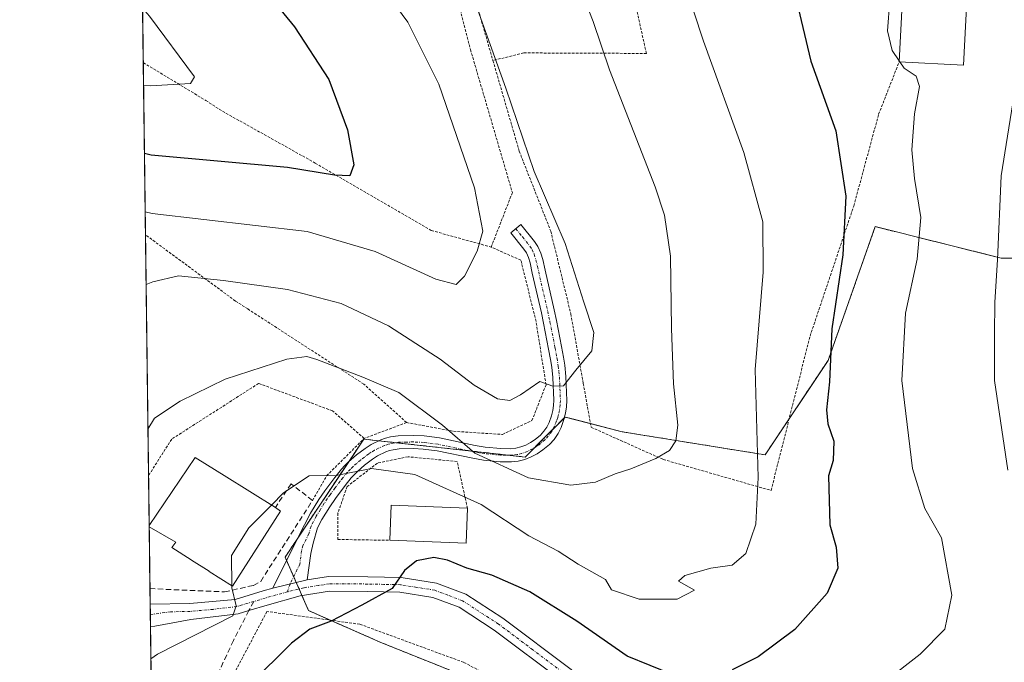
# Model space of a CAD drawing. Units: metres. Extents: x 586443 to 589876, y 4770621 to 4772978.
# Drawn here: x 586455 to 586640, y 4770993 to 4771114 of the extents above; entities that cross this region are included whole.
import ezdxf

# ---------------------------------------------------------------- set-up
doc = ezdxf.new("R2010")
doc.units = ezdxf.units.M
doc.header["$MEASUREMENT"] = 0
for name, pattern in [('TRAZO_Y_PUNTO', [1, 0.5, -0.25, 0, -0.25]), ('TRAZOS', [0.75, 0.5, -0.25]), ('TRAZOSX2', [1.5, 1, -0.5])]:
    doc.linetypes.add(name, pattern=pattern)
for name, color, linetype, lineweight in [('Alambrada', 19, 'TRAZOS', 0), ('Arbolado forestal', 92, 'TRAZOS', 0), ('Arbolado forestal CxS', 92, 'Continuous', 0), ('Camino', 19, 'Continuous', 0), ('Camino Cxs', 19, 'Continuous', 0), ('Camino eje', 39, 'TRAZO_Y_PUNTO', 13), ('Comarca CxS', 133, 'Continuous', 0), ('Comunidad Autónoma CxS', 142, 'Continuous', 0), ('Curva de nivel maestra', 36, 'Continuous', 30), ('Curva de nivel normal', 36, 'Continuous', 0), ('Edificación', 1, 'Continuous', 13), ('Edificación Cxs', 1, 'Continuous', 13), ('Municipio CxS', 142, 'Continuous', 0), ('Obra de contención lineal', 1, 'TRAZOSX2', 13), ('Pista pavimentada', 135, 'Continuous', 13), ('Pista pavimentada Cxs', 135, 'Continuous', 0), ('Pista pavimentada eje', 135, 'TRAZO_Y_PUNTO', 0), ('Prado', 92, 'Continuous', 0), ('Prado CxS', 92, 'Continuous', 0), ('Provincia CxS', 1, 'Continuous', 0), ('Senda', 19, 'TRAZOSX2', 0), ('Valla', 19, 'TRAZOS', 0)]:
    doc.layers.add(name, color=color, linetype=linetype, lineweight=lineweight)

# ---------------------------------------------------------------- blocks, each defined once
blk = doc.blocks.new('*U152')
at = {"layer": 'Prado CxS', "color": 92, "linetype": 'Continuous', "lineweight": 0}
for points in [[(586658.83, 4771069.29, 515.07), (586639.6, 4771069.29, 509.87), (586615.93, 4771075.2, 501.62), (586607.06, 4771050.05, 499.67), (586595.23, 4771032.3, 495.27), (586568.34, 4771036.63, 488.39), (586557.67, 4771039.4, 486.2), (586553.98, 4771035.72, 486.81), (586550.15, 4771031.89, 488.12), (586519.79, 4771035.26, 493.31), (586505, 4771013.07, 496.35), (586509.42, 4771003.02, 498.49), (586522.86, 4770997.09, 502.17), (586556.77, 4770983.47, 506.25)], [(586480, 4770976.44, 498.51), (586476.07, 4771285.74, 467.33)]]:
    blk.add_polyline3d(points, dxfattribs=at)
blk = doc.blocks.new('*U184')
at = {"layer": 'Curva de nivel normal', "color": 36, "linetype": 'Continuous', "lineweight": 0}
blk.add_polyline3d([(586478.2241, 4771116.2982, 470), (586479.52, 4771114.79, 470), (586487.99, 4771103.37, 470), (586487.22, 4771102.09, 470), (586479.69, 4771101.7, 470), (586478.409, 4771101.7463, 470)], dxfattribs=at)
blk = doc.blocks.new('*U268')
at = {"layer": 'Curva de nivel maestra', "color": 36, "linetype": 'Continuous', "lineweight": 30}
blk.add_polyline3d([(586477.59, 4771166.21, 475), (586478.95, 4771160.41, 475), (586489.47, 4771135.98, 475), (586496.45, 4771125.41, 475), (586506.8, 4771112.77, 475), (586513.23, 4771102.86, 475), (586516.76, 4771093.4, 475), (586517.93, 4771086.83, 475), (586517.17, 4771084.76, 475), (586514.3, 4771084.85, 475), (586505.46, 4771086.34, 475), (586479.86, 4771088.65, 475), (586478.57, 4771088.97, 475)], dxfattribs=at)

msp = doc.modelspace()

# ---------------------------------------------------------------- linework, layer by layer
at = {"layer": 'Alambrada', "color": 19, "linetype": 'TRAZOS', "lineweight": 0}
for points in [[(586598.66, 4771195.27, 497.81), (586590.26, 4771178.57, 497.42), (586581.19, 4771160.74, 497.69), (586574.03, 4771141.52, 496.08), (586565.51, 4771141.22, 493.61), (586572.91, 4771107.76, 493.14), (586549.85, 4771107.86, 486.73), (586544.07, 4771106.43, 485.07)], [(586530.46, 4771155.99, 488.79), (586533.69, 4771132.67, 488.66), (586539.85, 4771108.47, 482.15), (586547.72, 4771081.61, 482.15), (586543.75, 4771071.36, 480.7)], [(586532.11, 4771150.74, 488.55), (586538.82, 4771124.63, 486.1), (586544.07, 4771106.43, 485.07)], [(586478.35, 4771106.03, 468.54), (586490.12, 4771098.91, 470.83), (586493.24, 4771096.89, 471.41), (586510.67, 4771087.16, 474.61), (586532.49, 4771074.48, 479.01), (586543.75, 4771071.36, 480.7)], [(586544.07, 4771106.43, 485.07), (586549.01, 4771089.39, 484.8), (586554.94, 4771074.36, 484.43), (586558.71, 4771058.8, 484.4), (586561.05, 4771045.73, 486.26), (586562.53, 4771037.49, 488.58), (586576.08, 4771031.43, 498.35), (586596.35, 4771025.61, 506.07), (586603.67, 4771054.61, 502.86), (586611.89, 4771079.08, 500.82), (586616.57, 4771096.32, 512.08), (586620.42, 4771106.17, 511.86)], [(586527.85, 4771038.38, 492.41), (586519.8, 4771045.59, 491.16), (586497.98, 4771059.72, 491.33), (586495.67, 4771061.22, 489.41), (586478.77, 4771073.66, 482.46)], [(586527.85, 4771038.38, 492.41), (586536.69, 4771036.73, 490), (586545.84, 4771036.14, 488.17), (586551.41, 4771038.75, 486.51), (586554.05, 4771045.49, 485.46), (586552.17, 4771057.38, 483.59), (586549.33, 4771068.88, 481.35), (586543.75, 4771071.36, 480.7)], [(586527.85, 4771038.38, 492.41), (586519.87, 4771035.4, 496.8)], [(586539.28, 4771022.26, 496.96), (586537.35, 4771031.05, 498.43), (586528.14, 4771031.94, 501.97), (586522.36, 4771030.76, 500.82), (586516.66, 4771026.35, 497.94), (586514.93, 4771021.32, 498.21), (586514.94, 4771016.4, 502.06), (586524.67, 4771016.24, 500.94)], [(586492.12, 4770926.39, 523.63), (586513.14, 4770939.81, 514.55), (586518.55, 4770943.8, 513.83), (586533.07, 4770952.58, 514.28), (586550.76, 4770959.55, 515.48), (586575.73, 4770963.83, 528.46), (586569.71, 4770973.63, 524.55), (586556.35, 4770984.06, 517.28), (586538.56, 4770993.3, 514.01), (586519.05, 4771000.46, 511.13), (586501.59, 4771002.86, 504.16), (586494.39, 4770989.23, 504.56), (586489.42, 4770973.62, 517.15), (586487.89, 4770959.05, 507.59), (586488.01, 4770941.41, 509.32), (586492.12, 4770926.39, 523.63)]]:
    msp.add_polyline3d(points, dxfattribs=at)
at = {"layer": 'Arbolado forestal', "color": 92, "linetype": 'TRAZOS', "lineweight": 0}
msp.add_polyline3d([(586647.11, 4771069.29, 512.57), (586639.6, 4771069.29, 509.87), (586615.93, 4771075.2, 501.62), (586607.06, 4771050.05, 499.67), (586599.75, 4771039.09, 497.44), (586595.23, 4771032.3, 495.27), (586568.34, 4771036.64, 488.39), (586562.41, 4771038.17, 487.76), (586557.67, 4771039.4, 486.21), (586557.49, 4771039.23, 486.19), (586555.28, 4771037.02, 486.47), (586553.98, 4771035.72, 486.81), (586551.97, 4771033.7, 487.2), (586550.15, 4771031.89, 488.12), (586546.94, 4771032.25, 488.61), (586539.57, 4771033.06, 489.94), (586525.85, 4771034.59, 492.75), (586522.62, 4771034.94, 493.14), (586519.79, 4771035.26, 493.31), (586516.97, 4771031.02, 494.36), (586507.27, 4771016.48, 496.31), (586505, 4771013.07, 496.35), (586505.27, 4771012.45, 496.36), (586506.62, 4771009.38, 496.52), (586507.09, 4771008.3, 496.68), (586507.63, 4771007.09, 497.11), (586508.17, 4771005.85, 497.53), (586509.42, 4771003.02, 498.49), (586513.48, 4771001.23, 499.84), (586522.86, 4770997.09, 502.17), (586556.77, 4770983.47, 506.25)], dxfattribs=at)
at = {"layer": 'Arbolado forestal CxS', "color": 92, "linetype": 'Continuous', "lineweight": 0}
msp.add_polyline3d([(586652.58, 4770976.12, 513.66), (586635.58, 4770957.93, 513.78), (586618.89, 4770959.8, 510.42), (586609.22, 4770959.25, 510.66), (586567.12, 4770956.84, 514.12), (586556.77, 4770983.47, 506.25), (586522.86, 4770997.09, 502.17), (586509.42, 4771003.02, 498.49), (586505, 4771013.07, 496.35), (586519.79, 4771035.26, 493.31), (586550.15, 4771031.89, 488.12), (586553.98, 4771035.72, 486.81), (586557.67, 4771039.4, 486.2), (586568.34, 4771036.63, 488.39), (586595.23, 4771032.3, 495.27), (586607.06, 4771050.05, 499.67), (586615.93, 4771075.2, 501.62), (586639.6, 4771069.29, 509.87), (586658.83, 4771069.29, 515.07)], dxfattribs=at)
at = {"layer": 'Camino', "color": 19, "linetype": 'Continuous', "lineweight": 0}
for points in [[(586502.72, 4771007.22, 496.32), (586506.38, 4771014.72, 496.35), (586508.64, 4771019.17, 496.19), (586509.79, 4771021.36, 496.05), (586511.34, 4771023.9, 495.71), (586512.47, 4771025.52, 495.47), (586514.34, 4771028.06, 494.98), (586515.58, 4771029.59, 494.63), (586516.24, 4771030.31, 494.48), (586516.93, 4771030.99, 494.37), (586518.41, 4771032.29, 494.08), (586520.03, 4771033.5, 493.63), (586521.18, 4771034.23, 493.43), (586522.98, 4771035.12, 493.07), (586523.9, 4771035.44, 492.91), (586524.84, 4771035.68, 492.77), (586526.25, 4771035.89, 492.58), (586529.19, 4771035.96, 491.92), (586531.16, 4771035.85, 491.48), (586534, 4771035.5, 490.64), (586540.74, 4771034.07, 489.27), (586542.63, 4771033.75, 488.94), (586545.53, 4771033.48, 488.39), (586547.44, 4771033.46, 488), (586548.39, 4771033.55, 487.79), (586549.32, 4771033.78, 487.55), (586550.23, 4771034.14, 487.3), (586551.13, 4771034.61, 487.04), (586552.02, 4771035.2, 486.88), (586552.99, 4771036, 486.72), (586553.65, 4771036.73, 486.55), (586554.19, 4771037.53, 486.35), (586554.62, 4771038.41, 486.12), (586555.07, 4771039.66, 485.83), (586555.31, 4771040.62, 485.61), (586555.47, 4771041.58, 485.4), (586555.53, 4771042.55, 485.19), (586555.34, 4771046.85, 484.52), (586555.13, 4771048.81, 484.25), (586554.91, 4771050.22, 484.04), (586554.54, 4771052.18, 483.72), (586553.58, 4771057.07, 483), (586553.17, 4771059.02, 482.76), (586551.47, 4771066.46, 481.85), (586551.04, 4771068.41, 481.55), (586550.76, 4771069.37, 481.45), (586550.37, 4771070.27, 481.34), (586549.91, 4771070.97, 481.24), (586547.42, 4771074.03, 480.81), (586549.33, 4771075.58, 481.5), (586551.89, 4771072.43, 481.67), (586552.54, 4771071.45, 482.02), (586553.08, 4771070.2, 482.27), (586553.42, 4771069.02, 482.4), (586553.87, 4771066.99, 482.58), (586555.57, 4771059.54, 483.03), (586555.99, 4771057.56, 483.21), (586556.95, 4771052.65, 483.89), (586557.33, 4771050.65, 484.18), (586557.57, 4771049.13, 484.41), (586557.79, 4771047.03, 484.76), (586557.99, 4771042.53, 485.59), (586557.91, 4771041.31, 485.85), (586557.72, 4771040.11, 486.06), (586557.42, 4771038.94, 486.23), (586556.89, 4771037.45, 486.46), (586556.32, 4771036.29, 486.68), (586555.59, 4771035.21, 486.97), (586554.69, 4771034.22, 487.21), (586553.48, 4771033.22, 487.44), (586552.39, 4771032.5, 487.66), (586551.26, 4771031.9, 487.9), (586550.07, 4771031.43, 488.32), (586548.81, 4771031.12, 488.71), (586547.55, 4771031, 489.01), (586545.4, 4771031.02, 489.48), (586542.3, 4771031.31, 490.08), (586540.28, 4771031.66, 490.43), (586533.59, 4771033.07, 491.53), (586530.94, 4771033.4, 492.08), (586529.15, 4771033.5, 492.32), (586526.45, 4771033.43, 492.8), (586525.33, 4771033.27, 493.06), (586524.62, 4771033.09, 493.26), (586523.93, 4771032.84, 493.48), (586522.39, 4771032.09, 494.03), (586521.43, 4771031.47, 494.4), (586519.95, 4771030.37, 494.74), (586518.61, 4771029.2, 494.97), (586518.02, 4771028.6, 495.05), (586517.44, 4771027.98, 495.11), (586516.28, 4771026.56, 495.34), (586514.47, 4771024.09, 495.87), (586513.41, 4771022.55, 495.98), (586511.93, 4771020.15, 496.08), (586511.12, 4771018.61, 496.2), (586510.3, 4771015.72, 496.44), (586509.82, 4771013.78, 496.57), (586509.18, 4771008.81, 496.95)], [(586509.18, 4771008.81, 496.95), (586502.72, 4771007.22, 496.32)]]:
    msp.add_polyline3d(points, dxfattribs=at)
at = {"layer": 'Camino Cxs', "color": 19, "linetype": 'Continuous', "lineweight": 0}
msp.add_polyline3d([(586509.18, 4771008.81, 496.95), (586502.72, 4771007.22, 496.32), (586506.38, 4771014.72, 496.35), (586508.64, 4771019.17, 496.19), (586509.79, 4771021.36, 496.05), (586511.34, 4771023.9, 495.71), (586512.47, 4771025.52, 495.47), (586514.34, 4771028.06, 494.98), (586515.58, 4771029.59, 494.63), (586516.24, 4771030.31, 494.48), (586516.93, 4771030.99, 494.37), (586518.41, 4771032.29, 494.08), (586520.03, 4771033.5, 493.63), (586521.18, 4771034.23, 493.43), (586522.98, 4771035.12, 493.07), (586523.9, 4771035.44, 492.91), (586524.84, 4771035.68, 492.77), (586526.25, 4771035.89, 492.58), (586529.19, 4771035.96, 491.92), (586531.16, 4771035.85, 491.48), (586534, 4771035.5, 490.64), (586540.74, 4771034.07, 489.27), (586542.63, 4771033.75, 488.94), (586545.53, 4771033.48, 488.39), (586547.44, 4771033.46, 488), (586548.39, 4771033.55, 487.79), (586549.32, 4771033.78, 487.55), (586550.23, 4771034.14, 487.3), (586551.13, 4771034.61, 487.04), (586552.02, 4771035.2, 486.88), (586552.99, 4771036, 486.72), (586553.65, 4771036.73, 486.55), (586554.19, 4771037.53, 486.35), (586554.62, 4771038.41, 486.12), (586555.07, 4771039.66, 485.83), (586555.31, 4771040.62, 485.61), (586555.47, 4771041.58, 485.4), (586555.53, 4771042.55, 485.19), (586555.34, 4771046.85, 484.52), (586555.13, 4771048.81, 484.25), (586554.91, 4771050.22, 484.04), (586554.54, 4771052.18, 483.72), (586553.58, 4771057.07, 483), (586553.17, 4771059.02, 482.76), (586551.47, 4771066.46, 481.85), (586551.04, 4771068.41, 481.55), (586550.76, 4771069.37, 481.45), (586550.37, 4771070.27, 481.34), (586549.91, 4771070.97, 481.24), (586547.42, 4771074.03, 480.81), (586549.33, 4771075.58, 481.5), (586551.89, 4771072.43, 481.67), (586552.54, 4771071.45, 482.02), (586553.08, 4771070.2, 482.27), (586553.42, 4771069.02, 482.4), (586553.87, 4771066.99, 482.58), (586555.57, 4771059.54, 483.03), (586555.99, 4771057.56, 483.21), (586556.95, 4771052.65, 483.89), (586557.33, 4771050.65, 484.18), (586557.57, 4771049.13, 484.41), (586557.79, 4771047.03, 484.76), (586557.99, 4771042.53, 485.59), (586557.91, 4771041.31, 485.85), (586557.72, 4771040.11, 486.06), (586557.42, 4771038.94, 486.23), (586556.89, 4771037.45, 486.46), (586556.32, 4771036.29, 486.68), (586555.59, 4771035.21, 486.97), (586554.69, 4771034.22, 487.21), (586553.48, 4771033.22, 487.44), (586552.39, 4771032.5, 487.66), (586551.26, 4771031.9, 487.9), (586550.07, 4771031.43, 488.32), (586548.81, 4771031.12, 488.71), (586547.55, 4771031, 489.01), (586545.4, 4771031.02, 489.48), (586542.3, 4771031.31, 490.08), (586540.28, 4771031.66, 490.43), (586533.59, 4771033.07, 491.53), (586530.94, 4771033.4, 492.08), (586529.15, 4771033.5, 492.32), (586526.45, 4771033.43, 492.8), (586525.33, 4771033.27, 493.06), (586524.62, 4771033.09, 493.26), (586523.93, 4771032.84, 493.48), (586522.39, 4771032.09, 494.03), (586521.43, 4771031.47, 494.4), (586519.95, 4771030.37, 494.74), (586518.61, 4771029.2, 494.97), (586518.02, 4771028.6, 495.05), (586517.44, 4771027.98, 495.11), (586516.28, 4771026.56, 495.34), (586514.47, 4771024.09, 495.87), (586513.41, 4771022.55, 495.98), (586511.93, 4771020.15, 496.08), (586511.12, 4771018.61, 496.2), (586510.3, 4771015.72, 496.44), (586509.82, 4771013.78, 496.57), (586509.18, 4771008.81, 496.95)], close=True, dxfattribs=at)
at = {"layer": 'Camino eje', "color": 39, "linetype": 'TRAZO_Y_PUNTO', "lineweight": 13}
msp.add_polyline3d([(586548.38, 4771074.81, 481.11), (586549.62, 4771073.28, 481.12), (586551.02, 4771071.53, 481.42), (586551.46, 4771070.86, 481.52), (586551.82, 4771070.01, 481.71), (586552.16, 4771068.96, 481.88), (586552.46, 4771067.7, 482.06), (586552.67, 4771066.73, 482.2), (586554.37, 4771059.28, 482.89), (586554.79, 4771057.32, 483.1), (586555.75, 4771052.42, 483.79), (586556.12, 4771050.44, 484.06), (586556.35, 4771048.97, 484.24), (586556.46, 4771047.99, 484.36), (586556.57, 4771046.94, 484.51), (586556.76, 4771042.54, 485.23), (586556.71, 4771041.69, 485.4), (586556.56, 4771040.61, 485.59), (586556.4, 4771039.89, 485.74), (586556.25, 4771039.3, 485.87), (586556.02, 4771038.68, 486.01), (586555.65, 4771037.71, 486.28), (586555.12, 4771036.71, 486.56), (586554.46, 4771035.79, 486.8), (586553.84, 4771035.11, 486.95), (586552.75, 4771034.21, 487.13), (586552.21, 4771033.85, 487.18), (586551.54, 4771033.44, 487.24), (586550.52, 4771032.93, 487.63), (586549.46, 4771032.55, 487.99), (586548.6, 4771032.34, 488.25), (586547.73, 4771032.25, 488.45), (586546.42, 4771032.24, 488.72), (586545.47, 4771032.25, 488.93), (586542.47, 4771032.53, 489.5), (586541.46, 4771032.71, 489.65), (586540.51, 4771032.87, 489.81), (586537.17, 4771033.57, 490.26), (586533.8, 4771034.29, 491.04), (586531.05, 4771034.63, 491.77), (586529.17, 4771034.73, 492.12), (586527.82, 4771034.7, 492.39), (586526.35, 4771034.66, 492.67), (586525.37, 4771034.52, 492.82), (586524.44, 4771034.31, 492.98), (586523.69, 4771034.06, 493.12), (586522.56, 4771033.54, 493.36), (586521.79, 4771033.16, 493.64), (586521.21, 4771032.8, 493.84), (586520.73, 4771032.49, 493.98), (586519.92, 4771031.88, 494.21), (586519.18, 4771031.33, 494.37), (586518.44, 4771030.68, 494.53), (586517.77, 4771030.1, 494.64), (586517.28, 4771029.61, 494.7), (586516.68, 4771028.97, 494.76), (586515.89, 4771028.02, 494.96), (586515.31, 4771027.31, 495.14), (586514.38, 4771026.04, 495.43), (586513.47, 4771024.81, 495.65), (586512.94, 4771024.04, 495.77), (586512.38, 4771023.23, 495.85), (586511.64, 4771022.03, 495.9), (586510.86, 4771020.76, 496.04), (586509.88, 4771018.89, 496.19), (586509.47, 4771017.45, 496.29), (586508.34, 4771015.22, 496.4), (586508.1, 4771014.25, 496.45), (586507.78, 4771011.77, 496.56), (586505.95, 4771008.02, 496.6), (586505.44, 4771006.55, 496.9)], dxfattribs=at)
at = {"layer": 'Comarca CxS', "color": 133, "linetype": 'Continuous', "lineweight": 0}
msp.add_polyline3d([(589876.16, 4770664.62, 561.95), (586484.52, 4770620.86, 580.69), (586455.12, 4772934.42, 481.97), (589845.63, 4772978.15, 803.89), (589876.16, 4770664.62, 561.95)], close=True, dxfattribs=at)
msp.add_polyline3d([(589876.16, 4770664.62, 561.95), (586484.52, 4770620.86, 580.69), (586455.12, 4772934.42, 481.97), (589845.63, 4772978.15, 803.89), (589876.16, 4770664.62, 561.95)], close=True, dxfattribs=at)
at = {"layer": 'Comunidad Autónoma CxS', "color": 142, "linetype": 'Continuous', "lineweight": 0}
msp.add_polyline3d([(589876.16, 4770664.62, 561.95), (586484.52, 4770620.86, 580.69), (586455.12, 4772934.42, 481.97), (589845.63, 4772978.15, 803.89), (589876.16, 4770664.62, 561.95)], close=True, dxfattribs=at)
msp.add_polyline3d([(589876.16, 4770664.62, 561.95), (586484.52, 4770620.86, 580.69), (586455.12, 4772934.42, 481.97), (589845.63, 4772978.15, 803.89), (589876.16, 4770664.62, 561.95)], close=True, dxfattribs=at)
at = {"layer": 'Curva de nivel maestra', "color": 36, "linetype": 'Continuous', "lineweight": 30}
for points in [[(586601.12, 4771117.65, 500), (586603.8, 4771106.32, 500), (586608.5, 4771093.22, 500), (586610.43, 4771080.92, 500), (586609.86, 4771069.89, 500), (586607.76, 4771056.02, 500), (586607.32, 4771046, 500), (586606.77, 4771040.74, 500), (586607, 4771038.12, 500), (586608.15, 4771034.89, 500), (586608.04, 4771031.24, 500), (586607.17, 4771028.33, 500), (586607.42, 4771019.15, 500), (586608.58, 4771014.95, 500), (586608.89, 4771010.99, 500), (586606.92, 4771006.32, 500), (586600.81, 4770999.45, 500), (586593.94, 4770994.3, 500), (586589.02, 4770991.86, 500)], [(586577.94, 4770990.96, 500), (586569.31, 4770994.46, 500), (586559.83, 4771001.04, 500), (586551, 4771006.57, 500), (586543.88, 4771009.69, 500), (586539.18, 4771011, 500), (586535.5, 4771012.5, 500), (586532.98, 4771012.98, 500), (586529.68, 4771012.36, 500), (586527.43, 4771010.58, 500), (586525.1, 4771007.19, 500), (586519.46, 4771004.07, 500), (586513.68, 4771001.04, 500), (586509.68, 4770999.55, 500), (586506.24, 4770996.91, 500), (586498.44, 4770989.19, 500)]]:
    msp.add_polyline3d(points, dxfattribs=at)
at = {"layer": 'Curva de nivel normal', "color": 36, "linetype": 'Continuous', "lineweight": 0}
for points in [[(586576.17, 4771132.75, 495), (586583.63, 4771110.07, 495), (586591.22, 4771089.14, 495), (586594.8, 4771076.11, 495), (586594.88, 4771066.66, 495), (586593.38, 4771048.32, 495), (586593.94, 4771028.06, 495), (586593.5, 4771019.26, 495), (586591.6, 4771013.77, 495), (586589.06, 4771011.55, 495), (586585.02, 4771011.01, 495), (586580.17, 4771009.62, 495), (586578.97, 4771008.53, 495), (586581.95, 4771006.89, 495), (586578.68, 4771005.19, 495), (586571.57, 4771005.16, 495), (586566.35, 4771006.93, 495), (586565.21, 4771008.84, 495), (586560.1, 4771011.74, 495), (586556.34, 4771014.2, 495), (586550.84, 4771017.08, 495), (586541.86, 4771022.98, 495), (586529.37, 4771028.61, 495), (586521.26, 4771029.72, 495), (586514.6, 4771028.44, 495), (586509.54, 4771028.35, 495), (586504.7, 4771025.18, 495), (586502.42, 4771022.87, 495)], [(586519.95, 4771124.71, 480), (586528.1, 4771113.66, 480), (586533.9, 4771101.98, 480), (586540.6, 4771082.5, 480), (586542.18, 4771074.37, 480), (586541.11, 4771070.58, 480), (586538.72, 4771065.88, 480), (586537.19, 4771064.31, 480), (586533.35, 4771065.31, 480), (586521.91, 4771070.51, 480), (586509.14, 4771074.3, 480), (586479.99, 4771077.66, 480), (586478.71, 4771078.01, 480)], [(586559.4, 4771122.7, 490), (586562.92, 4771113.77, 490), (586565.99, 4771104.65, 490), (586574.59, 4771082.66, 490), (586576.31, 4771077.36, 490), (586577.47, 4771069.66, 490), (586577.65, 4771056.08, 490), (586578.04, 4771045.64, 490), (586578.8, 4771037.9, 490), (586578.48, 4771034.94, 490), (586577.23, 4771033.13, 490), (586574.68, 4771031.59, 490), (586570.02, 4771029.68, 490), (586567.02, 4771028.75, 490), (586563.35, 4771027.16, 490), (586558.7, 4771026.63, 490), (586550.73, 4771027.95, 490), (586540.65, 4771032.62, 490), (586534.58, 4771037.89, 490), (586526.41, 4771044.05, 490), (586519.59, 4771046.9, 490), (586510.95, 4771050.25, 490), (586509.11, 4771050.77, 490), (586505.36, 4771050.29, 490), (586493.75, 4771046.5, 490), (586485.26, 4771042.41, 490), (586480.48, 4771039.19, 490), (586479.23, 4771037.1, 490)], [(586540.58, 4771117.66, 485), (586546.47, 4771101.21, 485), (586551.8, 4771085.55, 485), (586557.62, 4771072.06, 485), (586561.16, 4771061, 485), (586563.02, 4771055.28, 485), (586562.68, 4771051.83, 485), (586559.68, 4771048.24, 485), (586557.35, 4771045.26, 485), (586555.35, 4771045.22, 485), (586552.91, 4771046.06, 485), (586549.24, 4771043.58, 485), (586547.24, 4771042.51, 485), (586544.96, 4771042.85, 485), (586540.52, 4771045.37, 485), (586534.18, 4771050.27, 485), (586529.6, 4771053.22, 485), (586524.42, 4771056.58, 485), (586515.53, 4771060.73, 485), (586505.44, 4771063.37, 485), (586493.45, 4771065.08, 485), (586485, 4771065.93, 485), (586480.16, 4771064.83, 485), (586478.88, 4771064.31, 485)], [(586618.65, 4771117.87, 505), (586618.21, 4771112.04, 505), (586619.13, 4771108.34, 505), (586620.43, 4771106.39, 505)], [(586620.58, 4771106.16, 505), (586621.37, 4771104.98, 505), (586623.62, 4771103.5, 505), (586624.22, 4771101.52, 505), (586623.31, 4771096.39, 505), (586622.83, 4771089.62, 505), (586623.3, 4771084.27, 505), (586624.53, 4771076.89, 505), (586623.81, 4771069.11, 505), (586621.61, 4771058.92, 505), (586620.94, 4771046.29, 505), (586622.92, 4771029.72, 505), (586625.23, 4771022.24, 505), (586628.38, 4771016.68, 505), (586630.31, 4771005.91, 505), (586628.99, 4770999.56, 505), (586624.36, 4770994.84, 505), (586617.87, 4770989.74, 505)], [(586620.43, 4771106.39, 505), (586620.58, 4771106.16, 505)], [(586642.26, 4771101.26, 510), (586639.6, 4771084.77, 510), (586638.94, 4771068.94, 510), (586638.41, 4771060.99, 510), (586638.33, 4771054.99, 510), (586638.35, 4771046.28, 510), (586640.83, 4771029.43, 510)], [(586502.42, 4771022.87, 495), (586498.18, 4771018.59, 495), (586494.94, 4771013.4, 495), (586494.99, 4771007.69, 495)], [(586494.99, 4771007.69, 495), (586494.99, 4771007.3, 495), (586495.8, 4771003.94, 495), (586495.2, 4771002.05, 495), (586481.04, 4770994.81, 495), (586479.78, 4770993.94, 495)]]:
    msp.add_polyline3d(points, dxfattribs=at)
at = {"layer": 'Edificación', "color": 1, "linetype": 'Continuous', "lineweight": 13}
for points in [[(586620.42, 4771106.17, 511.86), (586621.28, 4771123.12, 507.28), (586633.39, 4771122.51, 508.61)], [(586633.39, 4771122.51, 508.61), (586632.53, 4771105.56, 510.24), (586620.42, 4771106.17, 511.86)], [(586479.46, 4771019.01, 495.38), (586488.12, 4771031.83, 493.36), (586492.21, 4771029.24, 496.71), (586493.55, 4771028.4, 501.09), (586503.18, 4771022.4, 502.22)], [(586524.67, 4771016.24, 500.94), (586524.93, 4771022.84, 497.36), (586539.28, 4771022.26, 496.96)], [(586504.15, 4771021.71, 502.59), (586495.14, 4771007.59, 501.12), (586490.76, 4771010.38, 498.75), (586490.72, 4771010.41, 498.66), (586487.39, 4771012.53, 504.15), (586487.35, 4771012.56, 504.13), (586483.69, 4771014.89, 496.82), (586484.46, 4771015.9, 502.25), (586479.46, 4771018.76, 495.43)], [(586503.18, 4771022.4, 502.22), (586504.15, 4771021.71, 502.59)], [(586539.28, 4771022.26, 496.96), (586539.03, 4771015.67, 514.01), (586524.67, 4771016.24, 500.94)], [(586479.46, 4771018.76, 495.43), (586479.46, 4771019.01, 495.38)], [(586479.46, 4771018.76, 495.43), (586479.46, 4771019.01, 495.38)]]:
    msp.add_polyline3d(points, dxfattribs=at)
at = {"layer": 'Edificación Cxs', "color": 1, "linetype": 'Continuous', "lineweight": 13}
for points in [[(586633.39, 4771122.51, 508.61), (586632.53, 4771105.56, 510.24), (586620.42, 4771106.17, 511.86), (586621.28, 4771123.12, 507.28), (586633.39, 4771122.51, 508.61)], [(586504.15, 4771021.71, 502.59), (586495.14, 4771007.59, 501.12), (586490.76, 4771010.38, 498.75), (586490.72, 4771010.41, 498.66), (586487.39, 4771012.53, 504.15), (586487.35, 4771012.56, 504.13), (586483.69, 4771014.89, 496.82), (586484.46, 4771015.9, 502.25), (586479.46, 4771018.76, 495.43), (586479.46, 4771019.01, 495.38), (586488.12, 4771031.83, 493.36), (586492.21, 4771029.24, 496.71), (586493.55, 4771028.4, 501.09), (586503.18, 4771022.4, 502.22), (586504.15, 4771021.71, 502.59)], [(586539.28, 4771022.26, 496.96), (586539.03, 4771015.67, 514.01), (586524.67, 4771016.24, 500.94), (586524.93, 4771022.84, 497.36), (586539.28, 4771022.26, 496.96)]]:
    msp.add_polyline3d(points, close=True, dxfattribs=at)
at = {"layer": 'Municipio CxS', "color": 142, "linetype": 'Continuous', "lineweight": 0}
msp.add_polyline3d([(586484.52, 4770620.86, 580.69), (586475.35, 4771342.39, 438.59)], dxfattribs=at)
msp.add_polyline3d([(586484.52, 4770620.86, 580.69), (586475.35, 4771342.39, 438.59)], dxfattribs=at)
at = {"layer": 'Obra de contención lineal', "color": 1, "linetype": 'TRAZOSX2', "lineweight": 13}
msp.add_polyline3d([(586479.61, 4771007.15, 493.82), (586493.64, 4771006.54, 497.17), (586499.06, 4771007.76, 497.99), (586500.42, 4771008.52, 497.78), (586510.16, 4771023.73, 502), (586506.12, 4771026.86, 500.55), (586503.18, 4771022.4, 502.22)], dxfattribs=at)
at = {"layer": 'Pista pavimentada', "color": 135, "linetype": 'Continuous', "lineweight": 13}
for points in [[(586509.18, 4771008.81, 496.95), (586502.72, 4771007.22, 496.32)], [(586509.18, 4771008.81, 496.95), (586513.17, 4771009.44, 497.61), (586520.56, 4771009.4, 498.91), (586526.8, 4771009.27, 499.79), (586533.49, 4771008.19, 500.91), (586538.95, 4771006.12, 501.36), (586545.91, 4771001.63, 502.68), (586558.78, 4770991.95, 503.76), (586572.66, 4770980.08, 505.08), (586582.99, 4770971, 506.98), (586592.72, 4770966.16, 508.58), (586603.47, 4770961.71, 509.43), (586611.15, 4770959.33, 510.55)], [(586479.65, 4771004.22, 493.31), (586487.09, 4771004.36, 493.73), (586495.65, 4771005.13, 494.91), (586500.89, 4771006.71, 496.06), (586502.72, 4771007.22, 496.32)], [(586608.41, 4770957.35, 511.2), (586602.53, 4770959.11, 510.91), (586591.58, 4770963.65, 509.64), (586581.44, 4770968.69, 507.32), (586570.85, 4770978, 505.94), (586557.05, 4770989.8, 504.49), (586544.33, 4770999.36, 503.12), (586537.7, 4771003.64, 501.65), (586532.78, 4771005.51, 501.09), (586526.55, 4771006.51, 500.52), (586520.52, 4771006.64, 499.59), (586513.38, 4771006.68, 498.2), (586507.85, 4771005.8, 497.5), (586501.66, 4771004.06, 496.44), (586498.22, 4771003.02, 495.56), (586496.18, 4771002.4, 495.07), (586487.27, 4771001.38, 494.1), (586480.53, 4771000.11, 493.49), (586479.7, 4770999.96, 493.46)], [(586479.7, 4770999.96, 493.46), (586479.65, 4771004.22, 493.31)]]:
    msp.add_polyline3d(points, dxfattribs=at)
at = {"layer": 'Pista pavimentada Cxs', "color": 135, "linetype": 'Continuous', "lineweight": 0}
msp.add_polyline3d([(586557.05, 4770989.8, 504.49), (586544.33, 4770999.36, 503.12), (586537.7, 4771003.64, 501.65), (586532.78, 4771005.51, 501.09), (586526.55, 4771006.51, 500.52), (586520.52, 4771006.64, 499.59), (586513.38, 4771006.68, 498.2), (586507.85, 4771005.8, 497.5), (586501.66, 4771004.06, 496.44), (586498.22, 4771003.02, 495.56), (586496.18, 4771002.4, 495.07), (586487.27, 4771001.38, 494.1), (586480.53, 4771000.11, 493.49), (586479.7, 4770999.96, 493.46), (586479.65, 4771004.22, 493.31), (586479.65, 4771004.22, 493.31), (586487.09, 4771004.36, 493.73), (586495.65, 4771005.13, 494.91), (586500.89, 4771006.71, 496.06), (586502.72, 4771007.22, 496.32), (586509.18, 4771008.81, 496.95), (586513.17, 4771009.44, 497.61), (586520.56, 4771009.4, 498.91), (586526.8, 4771009.27, 499.79), (586533.49, 4771008.19, 500.91), (586538.95, 4771006.12, 501.36), (586545.91, 4771001.63, 502.68), (586558.78, 4770991.95, 503.76)], dxfattribs=at)
at = {"layer": 'Pista pavimentada eje', "color": 135, "linetype": 'TRAZO_Y_PUNTO', "lineweight": 0}
for points in [[(586611.37, 4770957.57, 511.01), (586609.06, 4770958.57, 511.01), (586605.94, 4770959.53, 510.62), (586603, 4770960.41, 510.17), (586597.53, 4770962.68, 509.3), (586592.15, 4770964.91, 509.09), (586582.22, 4770969.85, 507.14), (586571.76, 4770979.04, 505.49), (586557.92, 4770990.88, 504.17), (586551.56, 4770995.66, 503.66), (586545.12, 4771000.5, 502.87), (586538.33, 4771004.88, 501.53), (586535.6, 4771005.92, 501.31), (586533.14, 4771006.85, 501), (586529.79, 4771007.39, 500.6), (586526.68, 4771007.89, 500.1), (586523.56, 4771007.96, 499.6), (586520.54, 4771008.02, 499.11), (586513.28, 4771008.06, 497.82), (586511.28, 4771007.75, 497.52), (586508.52, 4771007.31, 497.19), (586505.44, 4771006.55, 496.9)], [(586505.44, 4771006.55, 496.9), (586501.28, 4771005.39, 496.23), (586499.12, 4771004.73, 495.72)], [(586499.12, 4771004.73, 495.72), (586496.94, 4771004.08, 495.11), (586495.92, 4771003.77, 494.88), (586491.46, 4771003.26, 494.33), (586487.18, 4771002.87, 493.94), (586483.46, 4771002.8, 493.65), (586479.67, 4771002.26, 493.4)]]:
    msp.add_polyline3d(points, dxfattribs=at)
at = {"layer": 'Prado', "color": 92, "linetype": 'Continuous', "lineweight": 0}
for points in [[(586480, 4770976.44, 498.51), (586479.99, 4770977.13, 498.33), (586479.85, 4770987.97, 496.43), (586479.7, 4770999.96, 493.46), (586479.67, 4771002.26, 493.4), (586479.65, 4771004.22, 493.31), (586479.61, 4771007.15, 493.07), (586479.46, 4771018.76, 493.03), (586479.46, 4771019.01, 493), (586479.34, 4771028.41, 491.87), (586478.77, 4771073.66, 481.93), (586478.35, 4771106.03, 468.84), (586477.6, 4771165.35, 474.89), (586476.49, 4771252.79, 470.51), (586476.07, 4771285.74, 467.33)], [(586647.11, 4771069.29, 512.57), (586639.6, 4771069.29, 509.87), (586615.93, 4771075.2, 501.62), (586607.06, 4771050.05, 499.67), (586599.75, 4771039.09, 497.44), (586595.23, 4771032.3, 495.27), (586568.34, 4771036.64, 488.39), (586562.41, 4771038.17, 487.76), (586557.67, 4771039.4, 486.21), (586557.49, 4771039.23, 486.19), (586555.28, 4771037.02, 486.47), (586553.98, 4771035.72, 486.81), (586551.97, 4771033.7, 487.2), (586550.15, 4771031.89, 488.12), (586546.94, 4771032.25, 488.61), (586539.57, 4771033.06, 489.94), (586525.85, 4771034.59, 492.75), (586522.62, 4771034.94, 493.14), (586519.79, 4771035.26, 493.31), (586516.97, 4771031.02, 494.36), (586507.27, 4771016.48, 496.31), (586505, 4771013.07, 496.35), (586505.27, 4771012.45, 496.36), (586506.62, 4771009.38, 496.52), (586507.09, 4771008.3, 496.68), (586507.63, 4771007.09, 497.11), (586508.17, 4771005.85, 497.53), (586509.42, 4771003.02, 498.49), (586513.48, 4771001.23, 499.84), (586522.86, 4770997.09, 502.17), (586556.77, 4770983.47, 506.25)]]:
    msp.add_polyline3d(points, dxfattribs=at)
at = {"layer": 'Provincia CxS', "color": 1, "linetype": 'Continuous', "lineweight": 0}
msp.add_polyline3d([(586805.74, 4770625, 643.95), (586484.52, 4770620.86, 580.69), (586475.35, 4771342.39, 438.59), (586455.12, 4772934.42, 481.97), (589845.63, 4772978.15, 803.89), (589876.16, 4770664.62, 561.95), (586805.74, 4770625, 643.95)], close=True, dxfattribs=at)
msp.add_polyline3d([(586805.74, 4770625, 643.95), (586484.52, 4770620.86, 580.69), (586475.35, 4771342.39, 438.59), (586455.12, 4772934.42, 481.97), (589845.63, 4772978.15, 803.89), (589876.16, 4770664.62, 561.95), (586805.74, 4770625, 643.95)], close=True, dxfattribs=at)
at = {"layer": 'Senda', "color": 19, "linetype": 'TRAZOSX2', "lineweight": 0}
msp.add_polyline3d([(586499.12, 4771004.73, 495.72), (586498.22, 4771003.02, 495.56), (586495.29, 4770997.4, 496.14), (586491.44, 4770989.13, 498.35), (586485.08, 4770975.76, 499.9), (586480.2, 4770960.74, 501.54)], dxfattribs=at)
at = {"layer": 'Valla', "color": 19, "linetype": 'TRAZOS', "lineweight": 0}
msp.add_polyline3d([(586510.16, 4771023.73, 502), (586512.8, 4771028.36, 498.32), (586519.87, 4771035.4, 496.8), (586513.91, 4771040.57, 495.79), (586500.03, 4771045.73, 493.81), (586483.69, 4771035.26, 492.52), (586479.34, 4771028.41, 492.81)], dxfattribs=at)

# ---------------------------------------------------------------- block references
at = {"layer": 'Curva de nivel maestra', "color": 36, "linetype": 'Continuous', "lineweight": 30}
msp.add_blockref('*U268', (0, 0), dxfattribs=at)
at = {"layer": 'Curva de nivel normal', "color": 36, "linetype": 'Continuous', "lineweight": 0}
msp.add_blockref('*U184', (0, 0), dxfattribs=at)
at = {"layer": 'Prado CxS', "color": 92, "linetype": 'Continuous', "lineweight": 0}
msp.add_blockref('*U152', (0, 0), dxfattribs=at)

doc.saveas('drawing.dxf')
